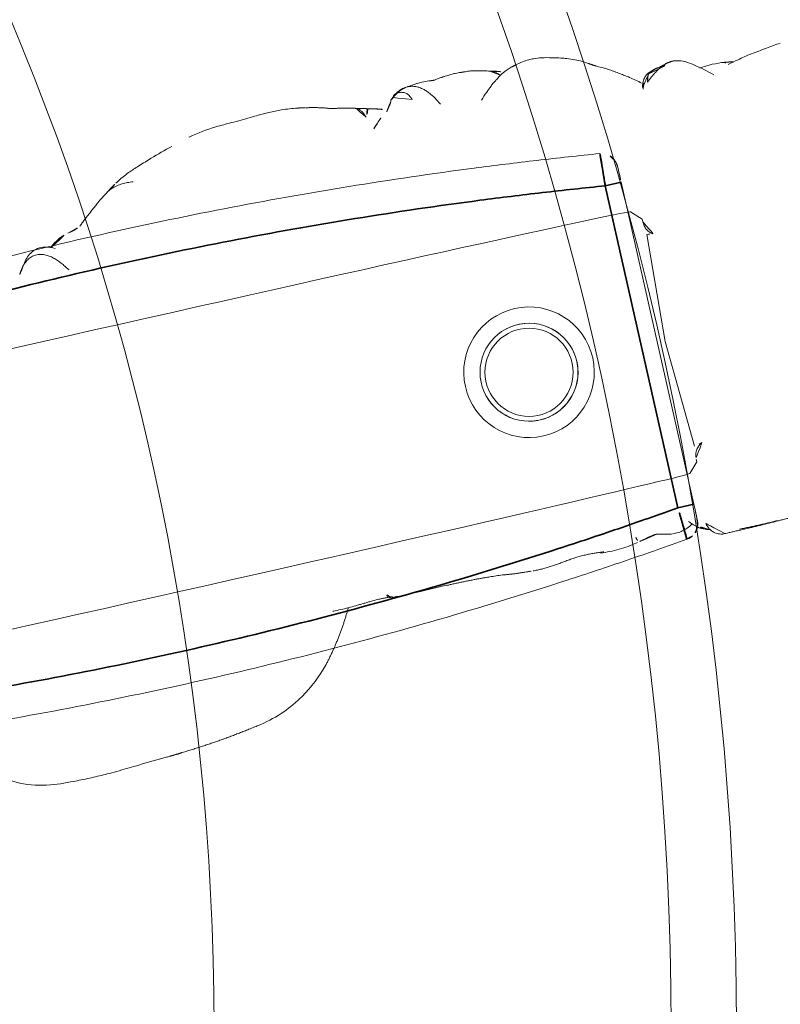
# Model space of a CAD drawing. Units: millimetres. Extents: x -605614897 to 17, y -1703671404 to 113.
# Drawn here: x -605611501 to -605611478, y -1703670147 to -1703670117 of the extents above; entities that cross this region are included whole.
import ezdxf

# ---------------------------------------------------------------- set-up
doc = ezdxf.new("R2010")
doc.units = ezdxf.units.MM
doc.layers.get('0').update_dxf_attribs({"lineweight": 9, "true_color": 0x1c1c1c})
doc.layers.get('Defpoints').update_dxf_attribs({"color": 3, "lineweight": 0})
doc.styles.add('2F обычный', font='Montserrat-Light.ttf', dxfattribs={"width": 0.8})
doc.dimstyles.new('stroitelniy3', dxfattribs={"dimtxt": 80, "dimasz": 30, "dimexe": 5, "dimexo": 10, "dimgap": 20, "dimtad": 1, "dimtoh": 1, "dimdec": 0, "dimrnd": 5, "dimtxsty": '2F обычный', "dimblk": 'ARCHTICK', "dimcen": 0.09, "dimdle": 2, "dimadec": 0, "dimazin": 2, "dimtfac": 1, "dimtdec": 0, "dimtmove": 1, "dimatfit": 3, "dimfxl": 10, "dimtfill": 1, "dimtolj": 1, "dimtzin": 0, "dimarcsym": 1})

# ---------------------------------------------------------------- blocks, each defined once
blk = doc.blocks.new('A$C561225A9')
at = {"color": 0, "linetype": 'Continuous', "lineweight": 18}
for p, q in [((68.922, 22.918), (68.625, 22.613)), ((68.627, 22.53), (68.625, 22.613)), ((68.596, 22.126), (68.769, 18.806)), ((68.769, 18.806), (68.596, 15.487)), ((68.625, 15), (68.627, 15.083)), ((68.625, 15), (68.922, 14.695))]:
    blk.add_line(p, q, dxfattribs=at)
for radius in [1.5, 1.35]:
    blk.add_circle((73.04, 18.806), radius, dxfattribs=at)
for radius, start, end in [(2, 0, 180), (1.5, 75, 345), (2, 180, 0)]:
    blk.add_arc((73.04, 18.806), radius, start, end, dxfattribs=at)
for centre, major_axis, ratio, start_param, end_param in [((67.223, 26.472), (0.5, -0.013), 0.997902, 0.078727, 1.104118), ((84.924, 22.917), (16.002, 0), 0.005236, 0.005099, 3.136494), ((68.628, 21.523), (-0.427, 0.448), 0.947539, 5.54847, 5.979156), ((68.628, 16.09), (0.427, 0.448), 0.947539, 3.445622, 3.876308), ((84.924, 14.695), (16.002, 0), 0.005236, 3.146692, 6.278086), ((68.614, 13.382), (-0.085, 0.493), 0.98577, 3.167147, 4.517497), ((68.621, 13.384), (-0.102, 0.49), 0.985153, 3.191942, 4.484333), ((78.67, 13.507), (-0.018, 0.5), 0.377284, 3.140521, 4.672797), ((80.52, 13.476), (-0.008, 0.5), 0.265988, 2.931895, 3.142003)]:
    blk.add_ellipse(centre, major_axis=major_axis, ratio=ratio, start_param=start_param, end_param=end_param, dxfattribs=at)
for points, knots in [([(71.382, 28.075), (71.304, 28.096), (71.162, 28.125), (70.955, 28.144), (70.753, 28.148), (70.519, 28.114), (70.329, 28.075), (70.221, 28.044)], [0, 0, 0, 0, 0.200393, 0.353872, 0.47759, 0.690645, 1, 1, 1, 1]), ([(71.344, 28.071), (71.352, 28.077), (71.366, 28.08), (71.378, 28.076), (71.382, 28.075)], [0, 0, 0, 0, 0.693883, 1, 1, 1, 1]), ([(71.344, 28.071), (71.385, 28.073), (71.443, 28.062), (71.498, 28.045), (71.514, 28.04)], [0, 0, 0, 0, 0.720478, 1, 1, 1, 1]), ([(71.898, 27.875), (71.932, 27.91), (72.007, 27.976), (72.118, 28.043), (72.193, 28.071), (72.221, 28.079)], [0, 0, 0, 0, 0.370906, 0.772362, 1, 1, 1, 1]), ([(72.974, 28.218), (72.919, 28.218), (72.823, 28.213), (72.647, 28.187), (72.545, 28.163), (72.396, 28.129), (72.289, 28.099), (72.224, 28.08)], [0, 0, 0, 0, 0.231708, 0.38888, 0.53064, 0.709745, 1, 1, 1, 1]), ([(72.91, 28.21), (72.95, 28.22), (72.996, 28.224), (73.042, 28.223), (73.046, 28.223)], [0, 0, 0, 0, 0.920931, 1, 1, 1, 1]), ([(73.876, 28.171), (73.849, 28.179), (73.785, 28.191), (73.687, 28.204), (73.583, 28.212), (73.51, 28.219), (73.44, 28.224), (73.342, 28.231), (73.204, 28.236), (73.106, 28.23), (73.052, 28.222)], [0, 0, 0, 0, 0.217185, 0.352471, 0.427405, 0.501763, 0.575073, 0.645792, 0.78101, 1, 1, 1, 1]), ([(75.348, 27.858), (75.281, 27.915), (75.154, 28.006), (74.966, 28.103), (74.81, 28.146), (74.642, 28.171), (74.555, 28.175), (74.416, 28.192), (74.251, 28.196), (74.138, 28.191), (74.073, 28.184)], [0, 0, 0, 0, 0.099941, 0.181752, 0.24903, 0.307958, 0.503262, 0.603926, 0.753387, 1, 1, 1, 1]), ([(81.611, 28.124), (81.322, 28.186), (80.868, 28.258), (80.199, 28.266), (79.762, 28.295), (79.357, 28.311), (79.054, 28.317), (78.64, 28.319), (78.345, 28.285), (78.181, 28.259)], [0, 0, 0, 0, 0.23842, 0.377437, 0.55167, 0.62715, 0.734688, 0.855661, 1, 1, 1, 1]), ([(81.611, 28.124), (81.611, 28.126), (81.608, 28.129), (81.603, 28.122), (81.596, 28.112)], [0, 0, 0, 0, 0.249106, 1, 1, 1, 1]), ([(70.221, 28.044), (70.141, 28.028), (70.003, 27.992), (69.786, 27.923), (69.487, 27.809), (69.293, 27.702), (69.173, 27.623)], [0, 0, 0, 0, 0.263488, 0.424903, 0.62829, 1, 1, 1, 1]), ([(72.627, 27.253), (72.563, 27.321), (72.444, 27.438), (72.274, 27.589), (72.151, 27.69), (72.047, 27.764), (71.948, 27.837), (71.756, 27.959), (71.611, 28.014), (71.513, 28.04)], [0, 0, 0, 0, 0.223651, 0.380231, 0.469452, 0.547528, 0.656785, 0.780966, 1, 1, 1, 1]), ([(75.263, 27.912), (75.273, 27.905), (75.305, 27.898), (75.332, 27.879), (75.343, 27.865), (75.345, 27.862)], [0, 0, 0, 0, 0.455014, 0.910027, 1, 1, 1, 1]), ([(75.535, 27.544), (75.528, 27.557), (75.498, 27.61), (75.439, 27.7), (75.355, 27.809), (75.294, 27.879), (75.263, 27.912)], [0, 0, 0, 0, 0.09821, 0.398807, 0.699403, 1, 1, 1, 1]), ([(76.037, 27.127), (76.03, 27.134), (75.792, 27.368), (75.555, 27.605), (75.344, 27.863)], [0, 0, 0, 0, 0.030204, 1, 1, 1, 1]), ([(76.095, 27.771), (75.998, 27.751), (75.846, 27.715), (75.689, 27.662), (75.602, 27.634), (75.569, 27.624)], [0, 0, 0, 0, 0.482899, 0.804095, 1, 1, 1, 1]), ([(76.095, 27.771), (76.095, 27.771), (76.09, 27.771), (76.085, 27.755), (76.099, 27.697), (76.137, 27.616), (76.172, 27.557), (76.189, 27.525)], [0, 0, 0, 0, 0.023872, 0.267904, 0.511936, 0.755968, 1, 1, 1, 1]), ([(76.189, 27.525), (76.202, 27.56), (76.229, 27.628), (76.275, 27.723), (76.332, 27.8), (76.396, 27.848), (76.442, 27.862), (76.463, 27.865)], [0, 0, 0, 0, 0.208405, 0.416809, 0.625214, 0.833618, 1, 1, 1, 1]), ([(84.107, 27.24), (84.042, 27.285), (83.912, 27.358), (83.676, 27.468), (83.484, 27.54), (83.22, 27.634), (82.804, 27.777), (82.428, 27.895), (82.195, 27.965)], [0, 0, 0, 0, 0.184751, 0.286547, 0.369127, 0.453769, 0.659954, 1, 1, 1, 1]), ([(68.947, 27.487), (68.894, 27.463), (68.792, 27.41), (68.602, 27.302), (68.452, 27.21), (68.311, 27.117), (68.176, 27.026), (68.039, 26.93), (67.88, 26.815), (67.777, 26.728), (67.726, 26.683)], [0, 0, 0, 0, 0.190619, 0.299692, 0.402246, 0.508449, 0.62252, 0.729481, 0.861952, 1, 1, 1, 1]), ([(83.586, 27.164), (83.643, 27.172), (83.758, 27.181), (83.931, 27.181), (84.102, 27.16), (84.261, 27.114), (84.359, 27.068), (84.403, 27.043)], [0, 0, 0, 0, 0.204509, 0.409018, 0.613526, 0.818035, 1, 1, 1, 1]), ([(65.014, 26.662), (64.906, 26.685), (64.731, 26.722), (64.476, 26.785), (64.251, 26.822), (64.002, 26.852), (63.692, 26.902), (63.46, 26.929), (63.314, 26.945)], [0, 0, 0, 0, 0.195041, 0.311807, 0.449062, 0.581216, 0.729674, 1, 1, 1, 1]), ([(66.63, 27.134), (66.524, 27.121), (66.312, 27.071), (65.939, 26.803), (65.675, 26.604), (65.517, 26.445)], [0, 0, 0, 0, 0.209094, 0.446043, 1, 1, 1, 1]), ([(66.648, 27.135), (66.681, 27.136), (66.747, 27.13), (66.844, 27.112), (66.938, 27.082), (67.029, 27.042), (67.116, 26.995), (67.2, 26.942), (67.282, 26.886), (67.361, 26.826), (67.438, 26.765), (67.501, 26.713), (67.539, 26.682), (67.55, 26.671)], [0, 0, 0, 0, 0.095472, 0.190945, 0.286417, 0.381889, 0.477362, 0.572834, 0.668306, 0.763778, 0.859251, 0.954723, 1, 1, 1, 1]), ([(67.459, 26.912), (67.444, 26.92), (67.399, 26.943), (67.323, 26.977), (67.228, 27.011), (67.131, 27.036), (67.032, 27.052), (66.932, 27.055), (66.865, 27.053), (66.833, 27.048)], [0, 0, 0, 0, 0.078036, 0.231696, 0.385357, 0.539018, 0.692679, 0.846339, 1, 1, 1, 1]), ([(67.723, 26.554), (67.723, 26.555), (67.722, 26.562), (67.719, 26.58), (67.71, 26.625), (67.689, 26.686), (67.648, 26.772), (67.565, 26.87), (67.477, 26.94), (67.417, 26.955), (67.407, 26.957)], [0, 0, 0, 0, 0.024534, 0.298996, 0.438848, 0.52397, 0.630905, 0.789627, 0.967333, 1, 1, 1, 1]), ([(67.459, 26.912), (67.457, 26.915), (67.455, 26.918), (67.451, 26.923), (67.448, 26.926), (67.442, 26.932), (67.439, 26.935), (67.434, 26.939), (67.432, 26.941), (67.426, 26.947), (67.424, 26.95), (67.419, 26.954), (67.417, 26.955), (67.415, 26.957), (67.414, 26.958), (67.413, 26.958)], [0, 0, 0, 0, 0.134171, 0.134171, 0.268342, 0.268342, 0.402512, 0.402512, 0.536683, 0.536683, 0.805025, 0.805025, 0.939196, 0.939196, 1, 1, 1, 1]), ([(67.55, 26.671), (67.549, 26.678), (67.547, 26.684), (67.543, 26.697), (67.541, 26.703), (67.537, 26.716), (67.535, 26.722), (67.531, 26.735), (67.529, 26.741), (67.525, 26.754), (67.523, 26.76), (67.518, 26.772), (67.516, 26.778), (67.513, 26.786), (67.512, 26.788), (67.511, 26.793), (67.51, 26.795), (67.509, 26.799), (67.508, 26.802), (67.507, 26.806), (67.506, 26.808), (67.504, 26.815), (67.502, 26.82), (67.498, 26.829), (67.496, 26.834), (67.492, 26.844), (67.491, 26.848), (67.488, 26.857), (67.487, 26.861), (67.484, 26.869), (67.482, 26.873), (67.478, 26.881), (67.476, 26.885), (67.471, 26.893), (67.469, 26.897), (67.464, 26.904), (67.462, 26.908), (67.459, 26.912)], [0, 0, 0, 0, 0.0625, 0.0625, 0.125, 0.125, 0.1875, 0.1875, 0.25, 0.25, 0.3125, 0.3125, 0.375, 0.375, 0.40625, 0.40625, 0.4375, 0.4375, 0.46875, 0.46875, 0.5, 0.5, 0.5625, 0.5625, 0.625, 0.625, 0.6875, 0.6875, 0.75, 0.75, 0.8125, 0.8125, 0.875, 0.875, 0.9375, 0.9375, 1, 1, 1, 1]), ([(85.406, 26.264), (85.352, 26.311), (85.257, 26.392), (85.099, 26.52), (84.987, 26.609), (84.884, 26.692), (84.769, 26.786), (84.602, 26.912), (84.479, 26.995), (84.405, 27.041)], [0, 0, 0, 0, 0.244768, 0.37514, 0.489604, 0.585647, 0.686301, 0.816614, 1, 1, 1, 1]), ([(65.201, 26.758), (65.169, 26.755), (65.096, 26.742), (65.026, 26.713), (64.987, 26.692)], [0, 0, 0, 0, 0.425461, 1, 1, 1, 1]), ([(65.883, 26.744), (65.855, 26.748), (65.764, 26.758), (65.527, 26.776), (65.329, 26.769), (65.198, 26.758)], [0, 0, 0, 0, 0.144169, 0.453306, 1, 1, 1, 1]), ([(85.879, 26.072), (85.819, 26.082), (85.733, 26.098), (85.653, 26.125), (85.568, 26.151), (85.513, 26.181), (85.48, 26.203)], [0, 0, 0, 0, 0.313352, 0.50203, 0.68996, 1, 1, 1, 1]), ([(86.479, 25.76), (86.465, 25.781), (86.409, 25.829), (86.292, 25.902), (86.214, 25.951), (86.134, 25.994), (86.029, 26.037), (85.934, 26.063), (85.879, 26.073)], [0, 0, 0, 0, 0.351438, 0.52644, 0.589027, 0.653899, 0.789738, 1, 1, 1, 1]), ([(87.397, 25.436), (87.364, 25.47), (87.292, 25.533), (87.168, 25.604), (87.03, 25.639), (86.887, 25.635), (86.749, 25.596), (86.621, 25.532), (86.503, 25.45), (86.397, 25.355), (86.303, 25.249), (86.218, 25.135), (86.15, 25.038), (86.108, 24.983), (86.094, 24.966)], [0, 0, 0, 0, 0.087285, 0.17457, 0.261855, 0.34914, 0.436425, 0.52371, 0.610995, 0.69828, 0.785565, 0.87285, 0.960135, 1, 1, 1, 1]), ([(87.407, 25.435), (87.328, 25.562), (87.18, 25.72), (86.868, 25.84), (86.621, 25.805), (86.451, 25.753), (86.362, 25.697)], [0, 0, 0, 0, 0.26992, 0.448878, 0.668507, 1, 1, 1, 1]), ([(87.599, 25.157), (87.584, 25.185), (87.546, 25.248), (87.48, 25.343), (87.426, 25.406), (87.397, 25.436)], [0, 0, 0, 0, 0.278974, 0.639487, 1, 1, 1, 1]), ([(68.627, 22.53), (68.628, 22.487), (68.623, 22.444), (68.608, 22.38), (68.602, 22.359), (68.59, 22.328), (68.586, 22.318), (68.576, 22.297), (68.571, 22.287), (68.554, 22.256), (68.542, 22.237), (68.513, 22.198), (68.497, 22.18), (68.47, 22.153), (68.46, 22.145), (68.44, 22.128), (68.43, 22.12), (68.397, 22.097), (68.374, 22.083), (68.348, 22.071)], [0, 0, 0, 0, 0.25, 0.25, 0.375, 0.375, 0.4375, 0.4375, 0.5, 0.5, 0.625, 0.625, 0.75, 0.75, 0.8125, 0.8125, 0.875, 0.875, 1, 1, 1, 1]), ([(68.348, 15.542), (68.361, 15.536), (68.373, 15.529), (68.397, 15.515), (68.42, 15.501), (68.441, 15.484), (68.461, 15.468), (68.47, 15.459), (68.497, 15.433), (68.513, 15.414), (68.542, 15.376), (68.554, 15.356), (68.571, 15.326), (68.576, 15.316), (68.586, 15.295), (68.59, 15.285), (68.602, 15.254), (68.608, 15.233), (68.618, 15.19), (68.622, 15.169), (68.626, 15.126), (68.627, 15.104), (68.627, 15.083)], [0, 0, 0, 0, 0.0625, 0.0625, 0.125, 0.1875, 0.1875, 0.25, 0.25, 0.375, 0.375, 0.5, 0.5, 0.5625, 0.5625, 0.625, 0.625, 0.75, 0.75, 0.875, 0.875, 1, 1, 1, 1]), ([(68.745, 12.906), (68.775, 12.91), (68.875, 12.933), (69.078, 13.057), (69.215, 13.209), (69.281, 13.268), (69.285, 13.272)], [0, 0, 0, 0, 0.130868, 0.438866, 0.795346, 1, 1, 1, 1]), ([(68.273, 12.666), (68.275, 12.666), (68.318, 12.661), (68.415, 12.68), (68.541, 12.733), (68.635, 12.812), (68.689, 12.878), (68.721, 12.933), (68.724, 12.936), (68.772, 13.054), (68.776, 13.091), (68.777, 13.099), (68.777, 13.1)], [0, 0, 0, 0, 0.004704, 0.079451, 0.178442, 0.264761, 0.345971, 0.440554, 0.591265, 0.79018, 0.978877, 1, 1, 1, 1]), ([(69.197, 13.166), (69.243, 13.14), (69.394, 13.057), (69.712, 12.984), (70.059, 13.036), (70.237, 13.1), (70.312, 13.105), (70.329, 13.105)], [0, 0, 0, 0, 0.154657, 0.405296, 0.667081, 0.918038, 1, 1, 1, 1]), ([(70.316, 13.106), (70.324, 13.108), (70.37, 13.115), (70.533, 13.093), (70.763, 13.028), (70.918, 12.996), (70.946, 12.99)], [0, 0, 0, 0, 0.097038, 0.480819, 0.90912, 1, 1, 1, 1]), ([(70.93, 13.043), (70.93, 13.045), (70.934, 13.052), (70.94, 13.068), (70.949, 13.098), (70.96, 13.14), (70.969, 13.173), (70.973, 13.19)], [0, 0, 0, 0, 0.067487, 0.300616, 0.533744, 0.766872, 1, 1, 1, 1]), ([(70.946, 12.989), (70.962, 12.985), (71.127, 12.949), (71.565, 12.895), (71.93, 12.904), (72.128, 12.922)], [0, 0, 0, 0, 0.051637, 0.507271, 1, 1, 1, 1]), ([(73.179, 12.922), (73.152, 12.925), (73.126, 12.929), (73.072, 12.935), (73.046, 12.939), (72.993, 12.945), (72.967, 12.947), (72.914, 12.953), (72.888, 12.955), (72.836, 12.959), (72.81, 12.961), (72.76, 12.964), (72.735, 12.965), (72.685, 12.967), (72.66, 12.967), (72.612, 12.968), (72.587, 12.968), (72.539, 12.968), (72.515, 12.968), (72.467, 12.967), (72.444, 12.966), (72.374, 12.963), (72.328, 12.96), (72.259, 12.956), (72.237, 12.955), (72.192, 12.952), (72.17, 12.95), (72.102, 12.945), (72.057, 12.943), (72.012, 12.94)], [0, 0, 0, 0, 0.0625, 0.0625, 0.125, 0.125, 0.1875, 0.1875, 0.25, 0.25, 0.3125, 0.3125, 0.375, 0.375, 0.4375, 0.4375, 0.5, 0.5, 0.5625, 0.5625, 0.625, 0.625, 0.75, 0.75, 0.8125, 0.8125, 0.875, 0.875, 1, 1, 1, 1]), ([(76.943, 13), (76.946, 13), (77.282, 13.008), (77.864, 12.972), (78.451, 12.995), (78.688, 13.005)], [0, 0, 0, 0, 0.005576, 0.605685, 1, 1, 1, 1]), ([(80.499, 12.987), (80.421, 12.985), (80.342, 12.985), (80.185, 12.985), (80.106, 12.987), (79.948, 12.992), (79.869, 12.995), (79.751, 13.001), (79.711, 13.003), (79.632, 13.008), (79.593, 13.011), (79.514, 13.016), (79.474, 13.019), (79.396, 13.023), (79.357, 13.025), (79.24, 13.032), (79.162, 13.035), (79.047, 13.037), (79.009, 13.037), (78.933, 13.036), (78.895, 13.035), (78.82, 13.033), (78.783, 13.032), (78.708, 13.03), (78.671, 13.028), (78.634, 13.026)], [0, 0, 0, 0, 0.125, 0.125, 0.25, 0.25, 0.375, 0.375, 0.4375, 0.4375, 0.5, 0.5, 0.5625, 0.5625, 0.625, 0.625, 0.75, 0.75, 0.8125, 0.8125, 0.875, 0.875, 0.9375, 0.9375, 1, 1, 1, 1]), ([(74.258, 12.844), (74.236, 12.843), (74.213, 12.842), (74.168, 12.841), (74.146, 12.84), (74.101, 12.84), (74.078, 12.84), (74.032, 12.84), (74.01, 12.841), (73.964, 12.842), (73.941, 12.843), (73.896, 12.844), (73.873, 12.845), (73.828, 12.848), (73.806, 12.849), (73.761, 12.852), (73.739, 12.853), (73.693, 12.857), (73.671, 12.859), (73.626, 12.864), (73.603, 12.866), (73.536, 12.874), (73.491, 12.879), (73.401, 12.891), (73.356, 12.897), (73.267, 12.909), (73.223, 12.916), (73.179, 12.922)], [0, 0, 0, 0, 0.0625, 0.0625, 0.125, 0.125, 0.1875, 0.1875, 0.25, 0.25, 0.3125, 0.3125, 0.375, 0.375, 0.4375, 0.4375, 0.5, 0.5, 0.5625, 0.5625, 0.625, 0.625, 0.75, 0.75, 0.875, 0.875, 1, 1, 1, 1]), ([(81.076, 11.441), (81.355, 11.13), (81.849, 10.712), (82.678, 10.281), (83.162, 10.142), (83.426, 10.095)], [0, 0, 0, 0, 0.440881, 0.705506, 1, 1, 1, 1]), ([(88.286, 9.652), (88.453, 9.647), (88.791, 9.641), (89.394, 9.65), (90.162, 9.676), (91.052, 9.922), (91.546, 10.258), (91.771, 10.466)], [0, 0, 0, 0, 0.133906, 0.272524, 0.493579, 0.74673, 1, 1, 1, 1]), ([(86.446, 9.749), (86.426, 9.75), (86.354, 9.753), (86.228, 9.76), (86.07, 9.772), (85.965, 9.78), (85.912, 9.785)], [0, 0, 0, 0, 0.111604, 0.407736, 0.703868, 1, 1, 1, 1]), ([(86.434, 9.75), (86.734, 9.736), (87.141, 9.716), (87.655, 9.682), (87.975, 9.664), (88.182, 9.655), (88.286, 9.652)], [0, 0, 0, 0, 0.498299, 0.663764, 0.828366, 1, 1, 1, 1])]:
    blk.add_open_spline(points, degree=3, knots=knots, dxfattribs=at)
for points, degree in [([(71.514, 28.04), (71.449, 28.059), (71.382, 28.075)], 2), ([(72.225, 28.08), (72.029, 28.034), (71.915, 27.992)], 2), ([(73.052, 28.222), (73.011, 28.222), (72.974, 28.218)], 2), ([(74.073, 28.184), (73.98, 28.174), (73.875, 28.171)], 2), ([(75.263, 27.912), (75.235, 27.942), (75.176, 27.997), (75.078, 28.068), (74.969, 28.121), (74.851, 28.15), (74.73, 28.156), (74.61, 28.142), (74.495, 28.106), (74.388, 28.05), (74.291, 27.978), (74.204, 27.895), (74.126, 27.806), (74.057, 27.711), (73.993, 27.612), (73.934, 27.51), (73.896, 27.442), (73.877, 27.408)], 3), ([(77.937, 28.214), (77.56, 28.151), (77.163, 28.013)], 2), ([(78.181, 28.259), (78.057, 28.242), (77.937, 28.214)], 2), ([(71.915, 27.992), (71.865, 27.98), (71.815, 27.965), (71.761, 27.947)], 3), ([(74.689, 27.741), (74.7, 27.769), (74.72, 27.818), (74.754, 27.883), (74.792, 27.936), (74.838, 27.976), (74.892, 28.006), (74.946, 28.026), (74.998, 28.037), (75.045, 28.038), (75.088, 28.034), (75.129, 28.026), (75.169, 28.016), (75.205, 28.003), (75.23, 27.98), (75.244, 27.944), (75.252, 27.92), (75.263, 27.912)], 3), ([(76.453, 27.863), (76.271, 27.814), (76.095, 27.771)], 2), ([(77.163, 28.013), (76.819, 27.962), (76.453, 27.863)], 2), ([(69.173, 27.623), (69.056, 27.551), (68.946, 27.487)], 2), ([(84.405, 27.042), (84.366, 27.084), (84.108, 27.24)], 2), ([(66.863, 27.105), (66.748, 27.136), (66.63, 27.134)], 2), ([(67.087, 27.043), (66.947, 27.068), (66.836, 27.112)], 2), ([(67.413, 26.954), (67.273, 27.017), (67.125, 27.036)], 2), ([(65.198, 26.758), (65.002, 26.734), (64.827, 26.704)], 2), ([(85.48, 26.203), (85.44, 26.222), (85.406, 26.264)], 2), ([(87.599, 25.158), (87.512, 25.303), (87.407, 25.435)], 2), ([(75.202, 12.929), (76.02, 12.997), (76.945, 12.993)], 2), ([(80.026, 12.992), (80.463, 12.16), (81.076, 11.441)], 2), ([(66.198, 12.7), (67.235, 12.666), (68.273, 12.665)], 2), ([(66.627, 12.699), (67.212, 12.683), (67.805, 12.701)], 2), ([(74.318, 12.848), (74.516, 12.862)], 1), ([(74.516, 12.862), (74.861, 12.879), (75.204, 12.93)], 2), ([(83.426, 10.095), (84.676, 9.868), (85.964, 9.783)], 2), ([(85.964, 9.783), (86.165, 9.765), (86.383, 9.752)], 2)]:
    blk.add_open_spline(points, degree=degree, dxfattribs=at)
blk = doc.blocks.new('A$C745C6913')
at = {"linetype": 'Continuous', "lineweight": 35}
for p, q in [((1.945, 31.838), (1.945, 31.338)), ((12.054, 31.338), (12.054, 31.838)), ((12.054, 31.338), (1.945, 31.338)), ((1.945, 0), (1.945, 0.5)), ((1.945, 0.5), (12.054, 0.5)), ((12.054, 0), (12.054, 0.5))]:
    blk.add_line(p, q, dxfattribs=at)
at = {"linetype": 'Continuous', "lineweight": 18}
for p, q in [((1.945, 31.838), (12.054, 31.838)), ((12.054, 0), (1.945, 0))]:
    blk.add_line(p, q, dxfattribs=at)
for centre, major_axis, start_param, end_param in [((1.441, 31.335), (0.5, 0), 1.894903, 3.019622), ((12.558, 31.335), (-0.5, 0), 3.263563, 4.356906), ((1.441, 0.503), (-0.5, 0), 0.12197, 1.170331), ((12.558, 0.503), (0.5, 0), 5.098342, 6.161215)]:
    blk.add_ellipse(centre, major_axis=major_axis, ratio=0.999986, start_param=start_param, end_param=end_param, dxfattribs=at)
at = {"linetype": 'Continuous', "lineweight": 18, "extrusion": (0, 0, -1)}
blk.add_ellipse((1.441, 0.503), major_axis=(-0.5, 0), ratio=0.999986, start_param=5.098342, end_param=6.161215, dxfattribs=at)
at = {"linetype": 'Continuous', "lineweight": 18}
for points, knots in [([(1.508, 31.836), (1.492, 31.836), (1.457, 31.836), (1.44, 31.836), (1.418, 31.835), (1.397, 31.833), (1.35, 31.828), (1.311, 31.818), (1.282, 31.808)], [0, 0, 0, 0, 0.216281, 0.508409, 0.60233, 0.660072, 0.757233, 1, 1, 1, 1]), ([(1.505, 31.836), (1.512, 31.836), (1.519, 31.836), (1.546, 31.837), (1.567, 31.837), (1.601, 31.837), (1.614, 31.837), (1.639, 31.837), (1.653, 31.837), (1.694, 31.837), (1.723, 31.837), (1.768, 31.837), (1.784, 31.838), (1.816, 31.838), (1.832, 31.838), (1.88, 31.838), (1.912, 31.838), (1.945, 31.838)], [0, 0, 0, 0, 0.076468, 0.076468, 0.261174, 0.261174, 0.353528, 0.353528, 0.445881, 0.445881, 0.630587, 0.630587, 0.72294, 0.72294, 0.815294, 0.815294, 1, 1, 1, 1]), ([(12.054, 31.838), (12.087, 31.838), (12.12, 31.838), (12.168, 31.838), (12.185, 31.838), (12.216, 31.838), (12.247, 31.837), (12.277, 31.837), (12.298, 31.837), (12.305, 31.837), (12.32, 31.837), (12.327, 31.837), (12.361, 31.837), (12.387, 31.837), (12.421, 31.837), (12.433, 31.837), (12.454, 31.837), (12.464, 31.837), (12.491, 31.836), (12.507, 31.836), (12.526, 31.836), (12.531, 31.836), (12.541, 31.836), (12.545, 31.836), (12.555, 31.835), (12.558, 31.835), (12.558, 31.835)], [0, 0, 0, 0, 0.125, 0.125, 0.1875, 0.1875, 0.25, 0.3125, 0.3125, 0.34375, 0.34375, 0.375, 0.375, 0.5, 0.5, 0.5625, 0.5625, 0.625, 0.625, 0.75, 0.75, 0.8125, 0.8125, 0.875, 0.875, 1, 1, 1, 1]), ([(12.491, 31.836), (12.507, 31.836), (12.542, 31.836), (12.559, 31.836), (12.581, 31.835), (12.603, 31.833), (12.65, 31.828), (12.688, 31.818), (12.717, 31.808)], [0, 0, 0, 0, 0.216281, 0.508409, 0.60233, 0.660072, 0.757233, 1, 1, 1, 1]), ([(0.945, 0.442), (0.866, 1.084), (0.756, 2.047), (0.656, 3.012), (0.592, 3.656), (0.561, 3.978), (0.414, 5.588), (0.315, 6.877), (0.079, 10.746), (0, 13.329), (0, 18.504), (0.079, 21.088), (0.256, 23.993), (0.277, 24.316), (0.321, 24.961), (0.392, 25.929), (0.473, 26.895), (0.65, 28.826), (0.788, 30.112), (0.945, 31.396)], [0, 0, 0, 0, 0.0625, 0.09375, 0.09375, 0.125, 0.125, 0.25, 0.25, 0.5, 0.5, 0.75, 0.75, 0.78125, 0.78125, 0.8125, 0.875, 0.875, 1, 1, 1, 1]), ([(13.054, 31.396), (13.212, 30.112), (13.349, 28.826), (13.526, 26.895), (13.608, 25.929), (13.678, 24.961), (13.722, 24.316), (13.743, 23.993), (13.92, 21.088), (13.999, 18.504), (13.999, 13.329), (13.92, 10.746), (13.684, 6.877), (13.586, 5.588), (13.438, 3.978), (13.407, 3.656), (13.343, 3.012), (13.244, 2.047), (13.133, 1.084), (13.054, 0.442)], [0, 0, 0, 0, 0.125, 0.125, 0.1875, 0.21875, 0.21875, 0.25, 0.25, 0.5, 0.5, 0.75, 0.75, 0.875, 0.875, 0.90625, 0.90625, 0.9375, 1, 1, 1, 1]), ([(1.508, 0.001), (1.492, 0.001), (1.457, 0.002), (1.44, 0.002), (1.418, 0.003), (1.397, 0.004), (1.347, 0.01), (1.296, 0.02), (1.26, 0.038), (1.254, 0.042)], [0, 0, 0, 0, 0.199079, 0.467972, 0.554423, 0.607573, 0.697005, 0.942035, 1, 1, 1, 1]), ([(1.945, 0), (1.912, 0), (1.879, 0), (1.831, 0), (1.815, 0), (1.783, 0), (1.752, 0), (1.723, 0), (1.701, 0), (1.694, 0), (1.68, 0), (1.673, 0), (1.638, 0.001), (1.613, 0.001), (1.578, 0.001), (1.567, 0.001), (1.546, 0.001), (1.536, 0.001), (1.508, 0.001), (1.493, 0.001), (1.474, 0.002), (1.468, 0.002), (1.458, 0.002), (1.454, 0.002), (1.445, 0.002), (1.441, 0.002), (1.441, 0.003)], [0, 0, 0, 0, 0.125, 0.125, 0.1875, 0.1875, 0.25, 0.3125, 0.3125, 0.34375, 0.34375, 0.375, 0.375, 0.5, 0.5, 0.5625, 0.5625, 0.625, 0.625, 0.75, 0.75, 0.8125, 0.8125, 0.875, 0.875, 1, 1, 1, 1]), ([(12.494, 0.001), (12.487, 0.001), (12.48, 0.001), (12.454, 0.001), (12.433, 0.001), (12.398, 0.001), (12.386, 0.001), (12.36, 0.001), (12.347, 0), (12.306, 0), (12.277, 0), (12.231, 0), (12.215, 0), (12.184, 0), (12.168, 0), (12.12, 0), (12.087, 0), (12.054, 0)], [0, 0, 0, 0, 0.076468, 0.076468, 0.261174, 0.261174, 0.353528, 0.353528, 0.445881, 0.445881, 0.630587, 0.630587, 0.72294, 0.72294, 0.815294, 0.815294, 1, 1, 1, 1]), ([(12.491, 0.001), (12.507, 0.001), (12.542, 0.002), (12.56, 0.002), (12.581, 0.003), (12.603, 0.004), (12.652, 0.01), (12.704, 0.02), (12.739, 0.038), (12.746, 0.042)], [0, 0, 0, 0, 0.199079, 0.467972, 0.554423, 0.607573, 0.697005, 0.942035, 1, 1, 1, 1])]:
    blk.add_open_spline(points, degree=3, knots=knots, dxfattribs=at)
for points in [[(12.732, 31.802), (12.694, 31.82), (12.654, 31.825)], [(1.247, 0.044), (1.294, 0.021), (1.345, 0.013)]]:
    blk.add_open_spline(points, degree=2, dxfattribs=at)
at = {"linetype": 'Continuous', "lineweight": 35}
for points, knots in [([(1.945, 31.338), (1.879, 31.342), (1.815, 31.346), (1.719, 31.351), (1.687, 31.353), (1.624, 31.357), (1.593, 31.359), (1.502, 31.364), (1.445, 31.368), (1.377, 31.372), (1.364, 31.373), (1.337, 31.374), (1.324, 31.375), (1.286, 31.377), (1.262, 31.379), (1.192, 31.383), (1.151, 31.385), (1.105, 31.388), (1.096, 31.388), (1.079, 31.389), (1.055, 31.39), (1.02, 31.392), (0.998, 31.394), (0.984, 31.394), (0.979, 31.394), (0.971, 31.395), (0.968, 31.395), (0.952, 31.396), (0.945, 31.396), (0.945, 31.396)], [0, 0, 0, 0, 0.125, 0.125, 0.1875, 0.1875, 0.25, 0.25, 0.375, 0.375, 0.40625, 0.40625, 0.4375, 0.4375, 0.5, 0.5, 0.625, 0.625, 0.65625, 0.65625, 0.6875, 0.75, 0.8125, 0.8125, 0.84375, 0.84375, 0.875, 0.875, 1, 1, 1, 1]), ([(13.054, 31.396), (13.054, 31.396), (13.048, 31.396), (13.029, 31.395), (13.021, 31.395), (13.007, 31.394), (13.001, 31.394), (12.99, 31.393), (12.984, 31.393), (12.953, 31.391), (12.922, 31.389), (12.877, 31.387), (12.867, 31.386), (12.848, 31.385), (12.838, 31.384), (12.806, 31.383), (12.784, 31.381), (12.715, 31.377), (12.665, 31.374), (12.596, 31.37), (12.582, 31.369), (12.554, 31.368), (12.512, 31.365), (12.438, 31.361), (12.377, 31.357), (12.33, 31.354), (12.314, 31.353), (12.282, 31.352), (12.266, 31.351), (12.185, 31.346), (12.12, 31.342), (12.054, 31.338)], [0, 0, 0, 0, 0.125, 0.125, 0.1875, 0.1875, 0.21875, 0.21875, 0.25, 0.25, 0.375, 0.375, 0.40625, 0.40625, 0.4375, 0.4375, 0.5, 0.5, 0.625, 0.625, 0.65625, 0.65625, 0.6875, 0.75, 0.8125, 0.8125, 0.84375, 0.84375, 0.875, 0.875, 1, 1, 1, 1]), ([(1.945, 31.338), (1.788, 30.059), (1.65, 28.778), (1.473, 26.854), (1.392, 25.891), (1.322, 24.927), (1.277, 24.285), (1.256, 23.963), (1.079, 21.069), (1, 18.494), (1, 13.339), (1.079, 10.766), (1.315, 6.911), (1.414, 5.627), (1.562, 4.023), (1.592, 3.702), (1.656, 3.061), (1.756, 2.1), (1.867, 1.14), (1.945, 0.5)], [0, 0, 0, 0, 0.125, 0.125, 0.1875, 0.21875, 0.21875, 0.25, 0.25, 0.5, 0.5, 0.75, 0.75, 0.875, 0.875, 0.90625, 0.90625, 0.9375, 1, 1, 1, 1]), ([(12.054, 0.5), (12.133, 1.14), (12.243, 2.1), (12.343, 3.061), (12.407, 3.702), (12.438, 4.023), (12.585, 5.627), (12.684, 6.911), (12.92, 10.766), (12.999, 13.339), (12.999, 18.494), (12.92, 21.069), (12.743, 23.963), (12.722, 24.285), (12.678, 24.927), (12.608, 25.891), (12.526, 26.854), (12.349, 28.778), (12.211, 30.059), (12.054, 31.338)], [0, 0, 0, 0, 0.0625, 0.09375, 0.09375, 0.125, 0.125, 0.25, 0.25, 0.5, 0.5, 0.75, 0.75, 0.78125, 0.78125, 0.8125, 0.875, 0.875, 1, 1, 1, 1]), ([(0.945, 0.442), (0.945, 0.442), (0.952, 0.442), (0.971, 0.443), (0.978, 0.443), (0.993, 0.444), (0.998, 0.444), (1.009, 0.445), (1.015, 0.445), (1.046, 0.447), (1.077, 0.448), (1.122, 0.451), (1.132, 0.452), (1.151, 0.453), (1.162, 0.453), (1.193, 0.455), (1.215, 0.456), (1.284, 0.46), (1.335, 0.463), (1.403, 0.467), (1.417, 0.468), (1.445, 0.47), (1.488, 0.472), (1.561, 0.477), (1.623, 0.48), (1.67, 0.483), (1.685, 0.484), (1.717, 0.486), (1.734, 0.487), (1.814, 0.492), (1.879, 0.496), (1.945, 0.5)], [0, 0, 0, 0, 0.125, 0.125, 0.1875, 0.1875, 0.21875, 0.21875, 0.25, 0.25, 0.375, 0.375, 0.40625, 0.40625, 0.4375, 0.4375, 0.5, 0.5, 0.625, 0.625, 0.65625, 0.65625, 0.6875, 0.75, 0.8125, 0.8125, 0.84375, 0.84375, 0.875, 0.875, 1, 1, 1, 1]), ([(12.054, 0.5), (12.12, 0.496), (12.185, 0.492), (12.281, 0.486), (12.312, 0.484), (12.375, 0.481), (12.406, 0.479), (12.497, 0.473), (12.554, 0.47), (12.622, 0.466), (12.636, 0.465), (12.662, 0.463), (12.675, 0.463), (12.713, 0.46), (12.738, 0.459), (12.807, 0.455), (12.848, 0.453), (12.894, 0.45), (12.903, 0.45), (12.92, 0.449), (12.944, 0.447), (12.979, 0.445), (13.001, 0.444), (13.016, 0.443), (13.02, 0.443), (13.028, 0.443), (13.032, 0.443), (13.048, 0.442), (13.054, 0.442), (13.054, 0.442)], [0, 0, 0, 0, 0.125, 0.125, 0.1875, 0.1875, 0.25, 0.25, 0.375, 0.375, 0.40625, 0.40625, 0.4375, 0.4375, 0.5, 0.5, 0.625, 0.625, 0.65625, 0.65625, 0.6875, 0.75, 0.8125, 0.8125, 0.84375, 0.84375, 0.875, 0.875, 1, 1, 1, 1])]:
    blk.add_open_spline(points, degree=3, knots=knots, dxfattribs=at)
blk = doc.blocks.new('_ArchTick')
at = {"color": 0, "linetype": 'ByBlock', "const_width": 0.15}
blk.add_lwpolyline([(-0.5, -0.5), (0.5, 0.5)], dxfattribs=at)
blk = doc.blocks.new('*D389')
at = {"color": 0, "lineweight": -2, "transparency": 16777216}
for p, q in [((-605611309.437, -1703670314.195), (-605611309.437, -1703669981.007)), ((-605611563.504, -1703669983.007), (-605611304.437, -1703669983.007)), ((-605611564.601, -1703670312.195), (-605611304.437, -1703670312.195))]:
    blk.add_line(p, q, dxfattribs=at)
at = {"layer": 'Defpoints', "color": 0, "lineweight": 30, "transparency": 16777216}
for p in [(-605611573.504, -1703669983.007), (-605611309.437, -1703669983.007), (-605611574.601, -1703670312.195)]:
    blk.add_point(p, dxfattribs=at)
at = {"color": 0, "lineweight": -2, "transparency": 16777216, "xscale": 25, "yscale": 25, "zscale": 25}
for p, rotation in [((-605611309.437, -1703669983.007), 90), ((-605611309.437, -1703670312.195), 270)]:
    blk.add_blockref('_ArchTick', p, dxfattribs=dict(at, rotation=rotation))
at = {"color": 0, "transparency": 16777216, "insert": (-605611354.794, -1703670147.601), "char_height": 50, "attachment_point": 5, "rotation": 90, "style": '2F обычный', "bg_fill": 3, "box_fill_scale": 1.1, "bg_fill_color": 256, "bg_fill_true_color": 13158600, "bg_fill_transparency": 0}
blk.add_mtext('\\A1;330', dxfattribs=at)

msp = doc.modelspace()

# ---------------------------------------------------------------- linework, layer by layer
at = {"lineweight": 18}
for radius in [95.25, 93.25, 79.25]:
    msp.add_arc((-605611574.583, -1703670147.633), radius, 270, 90, dxfattribs=at)

# ---------------------------------------------------------------- block references
at = {"lineweight": 18, "xscale": -1, "rotation": 12.71428571428519}
msp.add_blockref('A$C561225A9', (-605611410.296, -1703670129.846), dxfattribs=at)
at = {"lineweight": 18, "rotation": 102.7142857142852}
msp.add_blockref('A$C745C6913', (-605611480.208, -1703670133.516), dxfattribs=at)

# ---------------------------------------------------------------- next in the draw order: dimensions: what is measured, and where the dimension line sits
at = {"color": 252}
dim = msp.add_linear_dim(base=(-605611309.437, -1703669983.007), p1=(-605611574.601, -1703670312.195), p2=(-605611573.504, -1703669983.007), angle=90, dimstyle='stroitelniy3', override={"dimtxt": 50, "dimasz": 25}, dxfattribs=at)
dim.commit()
dim.dimension.update_dxf_attribs({"geometry": '*D389', "text_midpoint": (-605611354.794, -1703670147.601)})

doc.saveas('drawing.dxf')
